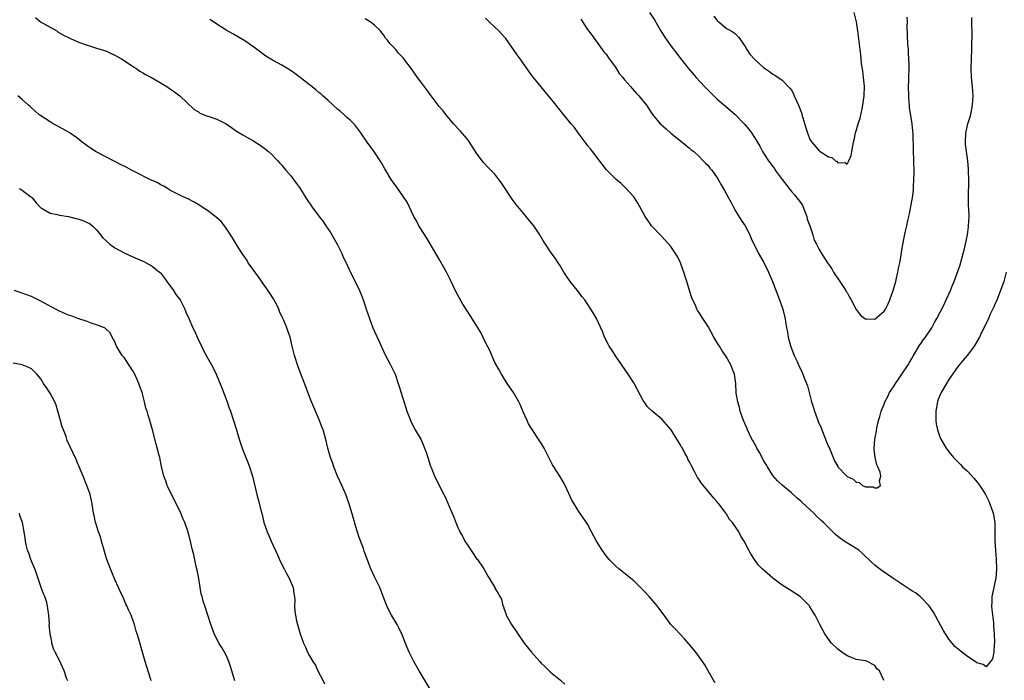
# Model space of a CAD drawing. Units: inches. Extents: x 2514000 to 2517000, y 1557000 to 1560000.
# Drawn here: x 2514222 to 2514435, y 1558653 to 1558795 of the extents above; entities that cross this region are included whole.
import ezdxf

# ---------------------------------------------------------------- set-up
doc = ezdxf.new("R2010")
doc.units = ezdxf.units.IN
doc.header["$MEASUREMENT"] = 0
doc.layers.add('LD25141557_10ft', color=63, linetype='Continuous')

msp = doc.modelspace()

# ---------------------------------------------------------------- linework, layer by layer
at = {"layer": 'LD25141557_10ft'}
for points, elevation in [([(2514225.88, 1558795.88), (2514226.96, 1558795), (2514230.42, 1558793), (2514230.77, 1558792.77), (2514232.05, 1558792.05), (2514233, 1558791.56), (2514233.41, 1558791.41), (2514235, 1558790.68), (2514235.55, 1558790.45), (2514237, 1558789.92), (2514237.74, 1558789.74), (2514239, 1558789.28), (2514240.77, 1558788.77), (2514241, 1558788.69), (2514242.16, 1558788.16), (2514243, 1558787.82), (2514243.49, 1558787.49), (2514244.38, 1558787), (2514246.08, 1558785.92), (2514247, 1558785.29), (2514247.49, 1558785), (2514248.34, 1558784.34), (2514249, 1558784), (2514249.62, 1558783.62), (2514250.87, 1558783), (2514254.18, 1558781), (2514255, 1558780.45), (2514255.86, 1558779.86), (2514257.01, 1558779.01), (2514260.1, 1558776.1), (2514261, 1558775.53), (2514261.31, 1558775.31), (2514262.09, 1558775), (2514262.72, 1558774.72), (2514263.53, 1558774.47), (2514265, 1558773.97), (2514266.97, 1558773), (2514268.15, 1558772.15), (2514269, 1558771.56), (2514269.34, 1558771.34), (2514270.57, 1558770.57), (2514273, 1558769.22), (2514274.35, 1558768.35), (2514275.51, 1558767.51), (2514276.12, 1558767), (2514277, 1558766.19), (2514277.6, 1558765.6), (2514278.16, 1558765), (2514278.53, 1558764.53), (2514279, 1558764.04), (2514279.47, 1558763.47), (2514279.91, 1558763), (2514281, 1558761.7), (2514281.56, 1558761), (2514282.95, 1558759), (2514284.17, 1558757), (2514285.57, 1558755), (2514287, 1558753.09), (2514287.93, 1558751.93), (2514288.51, 1558751), (2514289.51, 1558749.51), (2514289.78, 1558749), (2514290.97, 1558747), (2514291.99, 1558745), (2514292.25, 1558744.25), (2514292.92, 1558743), (2514293.54, 1558741.54), (2514293.85, 1558741), (2514294.2, 1558740.2), (2514295, 1558738.67), (2514295.78, 1558737), (2514296.14, 1558736.14), (2514296.57, 1558735), (2514297, 1558733.72), (2514297.22, 1558733), (2514297.91, 1558731), (2514298.67, 1558729), (2514299, 1558728.2), (2514299.99, 1558726.01), (2514301.27, 1558723.27), (2514302.46, 1558721), (2514303.44, 1558719), (2514304.15, 1558717), (2514304.36, 1558716.36), (2514305.76, 1558711.76), (2514306.02, 1558711), (2514306.83, 1558708.83), (2514307.49, 1558707.49), (2514307.82, 1558707), (2514308.99, 1558704.99), (2514309.59, 1558703.59), (2514309.83, 1558703), (2514310.15, 1558702.15), (2514310.53, 1558701), (2514311.12, 1558699.12), (2514311.3, 1558698.7), (2514312, 1558697), (2514312.34, 1558696.34), (2514312.96, 1558695), (2514314, 1558693), (2514314.36, 1558692.36), (2514315, 1558690.78), (2514316.15, 1558688.15), (2514316.56, 1558687), (2514317, 1558685.92), (2514317.31, 1558685.31), (2514317.44, 1558685), (2514318.02, 1558684.02), (2514318.53, 1558683), (2514319, 1558682.23), (2514320.29, 1558680.28), (2514321.12, 1558679.12), (2514321.22, 1558679), (2514322.6, 1558677), (2514323.44, 1558675.44), (2514323.74, 1558675), (2514324.95, 1558672.95), (2514325, 1558672.84), (2514325.71, 1558671.71), (2514326.09, 1558671), (2514326.43, 1558670.43), (2514326.72, 1558669), (2514326.83, 1558668.83), (2514327, 1558668.27), (2514327.38, 1558667.38), (2514327.46, 1558667), (2514328, 1558666), (2514328.59, 1558665), (2514328.76, 1558664.76), (2514329, 1558664.36), (2514329.57, 1558663.57), (2514329.93, 1558663), (2514331, 1558661.42), (2514331.3, 1558661), (2514332.88, 1558659), (2514334.69, 1558657), (2514335, 1558656.68), (2514335.88, 1558655.88), (2514336.69, 1558655), (2514337, 1558654.7), (2514339.13, 1558653), (2514340.1, 1558652.1)], 6900), ([(2514343.54, 1558795.54), (2514345, 1558793.33), (2514346, 1558792), (2514346.69, 1558791), (2514348.53, 1558788.53), (2514349, 1558787.97), (2514349.67, 1558787), (2514351, 1558785.17), (2514351.85, 1558783.85), (2514352.59, 1558783), (2514353, 1558782.48), (2514354.29, 1558781), (2514354.59, 1558780.59), (2514355.54, 1558779.54), (2514356.1, 1558779), (2514357.69, 1558777), (2514358.23, 1558776.23), (2514359, 1558775), (2514360.68, 1558773), (2514360.85, 1558772.85), (2514361, 1558772.68), (2514361.93, 1558771.93), (2514363, 1558770.93), (2514365.44, 1558769), (2514366.29, 1558768.29), (2514367, 1558767.75), (2514367.39, 1558767.39), (2514367.91, 1558767), (2514369, 1558766), (2514369.98, 1558765), (2514370.47, 1558764.47), (2514371, 1558763.96), (2514371.42, 1558763.42), (2514371.79, 1558763), (2514373, 1558761.33), (2514373.2, 1558761), (2514373.83, 1558759.83), (2514374.58, 1558758.58), (2514375.43, 1558757), (2514375.99, 1558755.99), (2514376.49, 1558755), (2514377, 1558754.09), (2514378.17, 1558752.17), (2514379, 1558750.97), (2514380.01, 1558749), (2514380.28, 1558748.28), (2514381.91, 1558745), (2514383.04, 1558743.04), (2514384.03, 1558741), (2514384.9, 1558739), (2514386.42, 1558735), (2514387.14, 1558733), (2514387.52, 1558731.52), (2514387.63, 1558731), (2514387.71, 1558730.29), (2514387.95, 1558729), (2514388.15, 1558728.15), (2514388.3, 1558727), (2514388.88, 1558724.88), (2514389.6, 1558723), (2514390.13, 1558721.87), (2514390.65, 1558720.65), (2514391, 1558719.99), (2514391.33, 1558719.33), (2514391.47, 1558719), (2514391.77, 1558718.23), (2514392.28, 1558717), (2514392.46, 1558716.46), (2514392.86, 1558715), (2514393.36, 1558713), (2514393.73, 1558711.73), (2514393.96, 1558711), (2514394.55, 1558709.45), (2514394.79, 1558708.79), (2514395.41, 1558707.41), (2514395.55, 1558707), (2514396.36, 1558705), (2514396.52, 1558704.52), (2514397, 1558703.42), (2514397.14, 1558703.14), (2514397.72, 1558701.72), (2514398.33, 1558700.33), (2514399, 1558699.06), (2514399.04, 1558699), (2514400.95, 1558697), (2514401, 1558696.95), (2514402.33, 1558696.33), (2514403, 1558695.66), (2514403.63, 1558695.63), (2514404.35, 1558695), (2514405, 1558694.7), (2514406.67, 1558694.67), (2514407, 1558694.46), (2514407.53, 1558694.47), (2514408.23, 1558695), (2514407.98, 1558695.98), (2514408.32, 1558697), (2514408.12, 1558697.88), (2514407.62, 1558699), (2514407.41, 1558699.41), (2514407.04, 1558701), (2514406.82, 1558702.82), (2514406.83, 1558703), (2514406.99, 1558705), (2514407.33, 1558706.67), (2514407.44, 1558707.44), (2514407.81, 1558709), (2514408.11, 1558709.89), (2514408.37, 1558711), (2514409, 1558712.5), (2514409.18, 1558713), (2514409.82, 1558714.18), (2514410.2, 1558715), (2514411, 1558716.22), (2514411.46, 1558717), (2514412.09, 1558717.91), (2514413, 1558719.17), (2514414.19, 1558721), (2514414.49, 1558721.51), (2514415, 1558722.34), (2514415.35, 1558723), (2514416.69, 1558725.31), (2514417, 1558725.7), (2514417.51, 1558726.49), (2514417.91, 1558727), (2514419.3, 1558729), (2514419.87, 1558730.13), (2514420.4, 1558731), (2514421.88, 1558733.88), (2514422.42, 1558735), (2514423.33, 1558737), (2514423.79, 1558738.21), (2514424.13, 1558739), (2514425, 1558741.31), (2514425.42, 1558742.58), (2514426.1, 1558745), (2514426.25, 1558745.75), (2514426.6, 1558747), (2514427, 1558749), (2514427.21, 1558750.79), (2514427.24, 1558751), (2514427.33, 1558753), (2514427.3, 1558754.7), (2514427.24, 1558755.24), (2514427.22, 1558757), (2514427.27, 1558761), (2514427.22, 1558762.78), (2514427.23, 1558763.23), (2514427.05, 1558765), (2514426.75, 1558767), (2514426.59, 1558768.59), (2514426.54, 1558769), (2514426.65, 1558771), (2514427, 1558772.63), (2514427.09, 1558773), (2514427.54, 1558774.46), (2514427.69, 1558775), (2514428.09, 1558777), (2514428.19, 1558779), (2514428.05, 1558781), (2514427.86, 1558783), (2514427.78, 1558785), (2514427.83, 1558787), (2514427.92, 1558789), (2514427.93, 1558790.06), (2514428.01, 1558792.01), (2514428, 1558793), (2514427.95, 1558794.05), (2514427.96, 1558795), (2514427.94, 1558795.94)], 6860), ([(2514358.38, 1558797), (2514359.42, 1558795.42), (2514360.89, 1558792.89), (2514361.66, 1558791.66), (2514362.12, 1558791), (2514363, 1558789.78), (2514364.22, 1558788.22), (2514365.13, 1558787), (2514366.7, 1558785), (2514368.42, 1558783), (2514370.27, 1558781), (2514371, 1558780.26), (2514372.26, 1558779), (2514373, 1558778.3), (2514374.75, 1558776.75), (2514376.82, 1558775), (2514378.82, 1558773), (2514379.82, 1558771.82), (2514380.41, 1558771), (2514381, 1558770.06), (2514382.16, 1558768.16), (2514382.77, 1558767), (2514383, 1558766.66), (2514384.05, 1558765), (2514385, 1558763.74), (2514385.31, 1558763.31), (2514385.51, 1558763), (2514386.98, 1558760.98), (2514388.49, 1558759), (2514389, 1558758.37), (2514389.66, 1558757.66), (2514390.2, 1558757), (2514391, 1558755.94), (2514391.37, 1558755.37), (2514392.3, 1558753), (2514392.43, 1558752.43), (2514392.98, 1558751), (2514393.61, 1558749), (2514393.92, 1558747.92), (2514394.43, 1558747), (2514395, 1558745.88), (2514395.49, 1558745), (2514396.8, 1558743), (2514397.7, 1558741.7), (2514398.08, 1558741), (2514398.43, 1558740.43), (2514399, 1558739.63), (2514400.76, 1558737), (2514400.83, 1558736.83), (2514401, 1558736.58), (2514401.56, 1558735.56), (2514401.92, 1558735), (2514403, 1558732.95), (2514403.8, 1558731.8), (2514404.84, 1558731), (2514405, 1558730.86), (2514405.11, 1558730.89), (2514407, 1558730.83), (2514409, 1558732.56), (2514409.28, 1558733), (2514409.85, 1558734.15), (2514410.24, 1558735), (2514410.97, 1558737.03), (2514411.5, 1558739), (2514411.66, 1558739.66), (2514411.97, 1558741), (2514412.12, 1558741.88), (2514412.38, 1558743), (2514412.68, 1558744.68), (2514412.73, 1558745.27), (2514413.03, 1558746.97), (2514413.55, 1558749.55), (2514413.88, 1558751), (2514414.1, 1558752.1), (2514414.31, 1558753), (2514414.46, 1558753.54), (2514415, 1558756.31), (2514415.13, 1558757), (2514415.34, 1558758.66), (2514415.36, 1558759), (2514415.37, 1558759.37), (2514415.45, 1558761), (2514415.46, 1558762.54), (2514415.41, 1558765), (2514415.33, 1558767.33), (2514415.26, 1558770.74), (2514415.08, 1558773), (2514414.51, 1558776.51), (2514414.45, 1558777), (2514414.41, 1558777.59), (2514414.31, 1558779), (2514414.3, 1558781), (2514414.34, 1558782.34), (2514414.4, 1558785.6), (2514414.36, 1558787), (2514414.24, 1558788.24), (2514414.24, 1558789), (2514414.13, 1558790.13), (2514413.99, 1558794.01), (2514414.03, 1558795), (2514413.99, 1558795.99)], 6850), ([(2514372.22, 1558796.22), (2514373, 1558795.28), (2514373.15, 1558795.15), (2514373.34, 1558795), (2514375, 1558793.52), (2514376, 1558793), (2514376.63, 1558792.63), (2514377, 1558792.3), (2514377.62, 1558791.62), (2514379, 1558789.65), (2514379.35, 1558789), (2514380.03, 1558788.03), (2514381, 1558786.95), (2514383, 1558785.15), (2514384.24, 1558784.24), (2514385, 1558783.72), (2514385.44, 1558783.44), (2514387, 1558782.39), (2514388.69, 1558780.69), (2514389, 1558780.22), (2514389.46, 1558779.46), (2514389.61, 1558779), (2514390.08, 1558777.92), (2514390.52, 1558777), (2514390.66, 1558776.66), (2514391, 1558775.72), (2514391.21, 1558775.21), (2514391.27, 1558775), (2514392.1, 1558772.1), (2514392.44, 1558771), (2514393, 1558769.63), (2514393.39, 1558769), (2514395, 1558767.14), (2514395.1, 1558767.1), (2514395.21, 1558767), (2514397, 1558765.87), (2514397.73, 1558765.73), (2514398.5, 1558765), (2514398.82, 1558764.82), (2514399, 1558764.56), (2514400.61, 1558764.61), (2514401, 1558764.28), (2514401.36, 1558765), (2514401.86, 1558766.14), (2514402.04, 1558767), (2514402.22, 1558768.22), (2514402.38, 1558769), (2514402.51, 1558769.49), (2514402.81, 1558771), (2514403, 1558771.45), (2514403.42, 1558773), (2514403.83, 1558774.17), (2514404.23, 1558776.23), (2514404.42, 1558777), (2514404.7, 1558779), (2514404.75, 1558781), (2514404.56, 1558783), (2514404.38, 1558784.38), (2514404.11, 1558785.89), (2514404.02, 1558787), (2514403.96, 1558787.96), (2514403.8, 1558789), (2514403.3, 1558793), (2514403.01, 1558795), (2514402.56, 1558797)], 6840), ([(2514372.51, 1558652.51), (2514372.18, 1558653), (2514371.01, 1558654.99), (2514370.3, 1558656.3), (2514369.77, 1558657), (2514368.34, 1558659), (2514366.86, 1558660.86), (2514365.89, 1558661.89), (2514364.89, 1558663), (2514363.96, 1558663.96), (2514363, 1558665.03), (2514361.54, 1558667), (2514361, 1558667.68), (2514360.46, 1558668.46), (2514360.04, 1558669), (2514358.31, 1558671), (2514357, 1558672.43), (2514356.44, 1558673), (2514355, 1558674.38), (2514353.57, 1558675.57), (2514351.75, 1558677), (2514351, 1558677.68), (2514349.66, 1558679), (2514349, 1558679.83), (2514348.15, 1558681), (2514346.96, 1558683), (2514345.86, 1558685), (2514345, 1558686.63), (2514344.76, 1558687), (2514344.03, 1558688.03), (2514343, 1558689.58), (2514342.1, 1558691), (2514341.7, 1558691.7), (2514340.18, 1558695), (2514339.76, 1558695.76), (2514339.02, 1558697), (2514337.73, 1558699), (2514337.45, 1558699.45), (2514336.65, 1558701), (2514335.64, 1558703), (2514335.39, 1558703.39), (2514335, 1558704.07), (2514334.63, 1558704.63), (2514334.42, 1558705), (2514333.03, 1558707.03), (2514332.28, 1558708.28), (2514331.94, 1558709), (2514331.06, 1558711), (2514330.45, 1558712.45), (2514330.18, 1558713), (2514329.03, 1558715.03), (2514327.68, 1558717), (2514326.65, 1558718.65), (2514326.46, 1558719), (2514325.9, 1558719.9), (2514325, 1558721.52), (2514324.34, 1558723), (2514323.95, 1558723.95), (2514323, 1558725.84), (2514321.98, 1558727.98), (2514319.67, 1558731.67), (2514319, 1558732.63), (2514318.1, 1558734.1), (2514317.36, 1558735.36), (2514316.67, 1558736.67), (2514315.37, 1558739.37), (2514314.54, 1558741), (2514313, 1558743.76), (2514312.25, 1558745), (2514310.31, 1558748.31), (2514309.53, 1558749.53), (2514309, 1558750.3), (2514308.59, 1558751), (2514308.05, 1558752.05), (2514307.51, 1558753), (2514307, 1558754.04), (2514306.56, 1558755), (2514306.05, 1558756.05), (2514305.45, 1558757), (2514305, 1558757.67), (2514303.6, 1558759.6), (2514302.62, 1558761), (2514301.26, 1558763.26), (2514300.53, 1558764.53), (2514300.24, 1558765), (2514299, 1558766.83), (2514297.41, 1558769), (2514296.07, 1558771), (2514294.77, 1558772.77), (2514293.79, 1558773.79), (2514293, 1558774.44), (2514292.4, 1558775), (2514291.65, 1558775.65), (2514291, 1558776.16), (2514289, 1558777.98), (2514287.84, 1558779), (2514287.41, 1558779.42), (2514287, 1558779.74), (2514286.33, 1558780.33), (2514285.22, 1558781.22), (2514285, 1558781.38), (2514282.98, 1558783), (2514281.82, 1558783.82), (2514281, 1558784.43), (2514280.08, 1558785), (2514279, 1558785.64), (2514277, 1558786.72), (2514275.59, 1558787.59), (2514274.41, 1558788.41), (2514273, 1558789.5), (2514271, 1558790.88), (2514269.68, 1558791.68), (2514268.41, 1558792.41), (2514267, 1558793.18), (2514265, 1558794.47), (2514264.28, 1558795), (2514263.5, 1558795.5)], 6890), ([(2514408.94, 1558652.94), (2514408.86, 1558653.14), (2514408.03, 1558655), (2514407.45, 1558655.45), (2514407, 1558656.18), (2514406.44, 1558656.44), (2514405.42, 1558657), (2514405, 1558657.17), (2514403, 1558657.47), (2514402.29, 1558657.71), (2514401, 1558658.26), (2514399.89, 1558659), (2514399, 1558659.66), (2514397.63, 1558661), (2514397.35, 1558661.35), (2514396.21, 1558663), (2514395.76, 1558663.76), (2514395.16, 1558665), (2514394.14, 1558667), (2514393.68, 1558667.68), (2514393, 1558668.82), (2514392.88, 1558669), (2514390.95, 1558670.95), (2514389.74, 1558671.74), (2514388.51, 1558672.51), (2514387, 1558673.5), (2514385.02, 1558675), (2514382.66, 1558677), (2514381.85, 1558677.85), (2514381.01, 1558679.01), (2514380.21, 1558680.21), (2514379.83, 1558681), (2514378.78, 1558683), (2514378.08, 1558684.08), (2514377.63, 1558685), (2514376.27, 1558687), (2514375.65, 1558687.65), (2514375, 1558688.78), (2514374.91, 1558688.91), (2514374.86, 1558689), (2514374.5, 1558689.5), (2514373.36, 1558691), (2514373.19, 1558691.19), (2514373, 1558691.45), (2514372.22, 1558692.22), (2514371.64, 1558693), (2514369.52, 1558695.52), (2514369, 1558696.33), (2514368.7, 1558696.7), (2514368.14, 1558697.86), (2514367.33, 1558699.33), (2514367, 1558700.07), (2514366.67, 1558700.67), (2514366.54, 1558701), (2514365.96, 1558701.96), (2514365.48, 1558703), (2514365.3, 1558703.3), (2514365, 1558703.85), (2514364.54, 1558704.54), (2514364.29, 1558705), (2514363.01, 1558707.01), (2514361, 1558709.25), (2514358.97, 1558710.97), (2514357.95, 1558711.95), (2514357.2, 1558713), (2514357, 1558713.32), (2514355.74, 1558715.74), (2514355, 1558717.12), (2514353.77, 1558719), (2514351, 1558722.96), (2514350.22, 1558724.22), (2514349.68, 1558725), (2514349.46, 1558725.46), (2514348.64, 1558727), (2514348.19, 1558728.19), (2514346.91, 1558731), (2514346.19, 1558732.19), (2514345.73, 1558733), (2514344.38, 1558735), (2514343.77, 1558735.77), (2514342.84, 1558737), (2514341.26, 1558739), (2514340.32, 1558740.32), (2514339.86, 1558741), (2514339, 1558742.46), (2514338.62, 1558743), (2514337.99, 1558743.99), (2514337, 1558745.34), (2514335.95, 1558747), (2514335.56, 1558747.56), (2514335, 1558748.5), (2514334.73, 1558749), (2514333.39, 1558751), (2514333, 1558751.5), (2514331, 1558753.84), (2514329.57, 1558755.57), (2514328.7, 1558756.7), (2514326.33, 1558760.33), (2514325.85, 1558761), (2514325, 1558762.1), (2514324.14, 1558763), (2514323.56, 1558763.56), (2514322.59, 1558764.59), (2514322.26, 1558765), (2514321, 1558766.68), (2514319.55, 1558769), (2514319, 1558769.72), (2514317.48, 1558771.48), (2514316.09, 1558773), (2514314.41, 1558775), (2514313.8, 1558775.8), (2514313, 1558776.73), (2514311, 1558779.3), (2514310.29, 1558780.29), (2514309.43, 1558781.43), (2514309, 1558782.02), (2514308.29, 1558783), (2514307, 1558784.87), (2514305.37, 1558787), (2514305.2, 1558787.2), (2514305, 1558787.45), (2514304.23, 1558788.23), (2514303.59, 1558789), (2514303, 1558789.63), (2514302.31, 1558790.31), (2514301.84, 1558791), (2514301.42, 1558791.42), (2514301, 1558792.08), (2514300.58, 1558792.58), (2514300.31, 1558793), (2514299, 1558794.28), (2514298.05, 1558795), (2514297.38, 1558795.38), (2514297, 1558795.64)], 6880), ([(2514435.35, 1558741), (2514434.82, 1558739), (2514434.15, 1558737), (2514433.55, 1558735.55), (2514433.24, 1558734.76), (2514433, 1558734.25), (2514432.62, 1558733.38), (2514431.9, 1558731.9), (2514431.51, 1558731), (2514431.37, 1558730.63), (2514430.12, 1558728.12), (2514429.58, 1558727), (2514428.64, 1558725.36), (2514428.41, 1558725), (2514427, 1558723.07), (2514426.03, 1558721.97), (2514425, 1558720.7), (2514423.44, 1558718.56), (2514423, 1558717.87), (2514422.47, 1558717), (2514421.31, 1558715), (2514420.61, 1558713.39), (2514420.49, 1558713), (2514420.14, 1558711), (2514420.18, 1558709.82), (2514420.16, 1558709), (2514420.24, 1558708.24), (2514420.5, 1558707), (2514421, 1558705.49), (2514421.22, 1558705), (2514422.43, 1558703), (2514423, 1558702.24), (2514424, 1558701), (2514424.51, 1558700.51), (2514425, 1558699.98), (2514425.5, 1558699.5), (2514425.95, 1558699), (2514427, 1558698.03), (2514428.47, 1558696.47), (2514429, 1558695.78), (2514429.36, 1558695.36), (2514430.17, 1558694.17), (2514430.86, 1558693), (2514431.57, 1558691.57), (2514431.85, 1558691), (2514432.55, 1558689), (2514432.64, 1558688.64), (2514432.88, 1558687), (2514432.93, 1558685), (2514432.93, 1558683), (2514433.04, 1558681), (2514433.21, 1558679), (2514433.29, 1558677), (2514433.1, 1558674.9), (2514433, 1558674.42), (2514432.65, 1558673), (2514432.25, 1558671), (2514432.24, 1558669.76), (2514432.21, 1558669), (2514432.25, 1558668.25), (2514432.63, 1558665.37), (2514432.64, 1558665), (2514432.63, 1558664.63), (2514432.78, 1558663), (2514432.85, 1558661.15), (2514432.83, 1558661), (2514432.78, 1558660.78), (2514432.69, 1558659), (2514432.38, 1558657.62), (2514431.94, 1558657), (2514431, 1558655.9), (2514430.37, 1558656.37), (2514429, 1558656.75), (2514428.67, 1558657), (2514427, 1558658.11), (2514425.81, 1558659), (2514425.36, 1558659.36), (2514424.28, 1558660.28), (2514423.7, 1558661), (2514423, 1558661.83), (2514422.52, 1558662.52), (2514422.27, 1558663), (2514421.78, 1558663.78), (2514419.66, 1558667.66), (2514419, 1558668.58), (2514418.84, 1558668.84), (2514418.72, 1558669), (2514416.81, 1558671), (2514415.78, 1558671.79), (2514415, 1558672.25), (2514414.58, 1558672.58), (2514410.89, 1558675), (2514408.57, 1558676.57), (2514407.98, 1558677), (2514407, 1558677.79), (2514406.37, 1558678.37), (2514405.74, 1558679), (2514405, 1558679.69), (2514404.34, 1558680.34), (2514403.53, 1558681), (2514403, 1558681.38), (2514402.03, 1558681.97), (2514400.41, 1558683), (2514399.57, 1558683.57), (2514399, 1558684.01), (2514398.47, 1558684.47), (2514397.92, 1558685), (2514397, 1558685.9), (2514395.93, 1558687), (2514395.45, 1558687.45), (2514394.39, 1558688.39), (2514393.8, 1558689), (2514391.3, 1558691.3), (2514391, 1558691.61), (2514390.23, 1558692.23), (2514389, 1558693.4), (2514387.03, 1558695.03), (2514385.98, 1558695.98), (2514385, 1558697.13), (2514383.82, 1558699), (2514383.53, 1558699.53), (2514383, 1558700.38), (2514382.66, 1558701), (2514382.09, 1558702.09), (2514381.53, 1558703), (2514381.37, 1558703.37), (2514381, 1558704), (2514380.67, 1558704.67), (2514380.47, 1558705), (2514379.94, 1558706.06), (2514379.52, 1558707), (2514379.38, 1558707.38), (2514378.64, 1558709), (2514377.96, 1558711), (2514377.8, 1558711.8), (2514377.44, 1558713), (2514377.1, 1558714.9), (2514376.98, 1558716.98), (2514376.71, 1558719), (2514376.2, 1558720.2), (2514375.93, 1558721), (2514375, 1558722.66), (2514374.8, 1558723), (2514374.04, 1558724.04), (2514373.47, 1558725), (2514373.28, 1558725.28), (2514372.27, 1558727), (2514371, 1558729.28), (2514370.34, 1558730.34), (2514369.88, 1558731), (2514369, 1558732.33), (2514368.74, 1558732.74), (2514368.6, 1558733), (2514368.34, 1558733.66), (2514367.48, 1558735.48), (2514367.03, 1558737), (2514366.41, 1558739), (2514366.05, 1558740.05), (2514365.77, 1558741), (2514365.57, 1558741.57), (2514365.03, 1558743.03), (2514364.38, 1558744.38), (2514364, 1558745), (2514363, 1558746.51), (2514361.82, 1558747.82), (2514360.66, 1558749), (2514359, 1558750.79), (2514358.83, 1558751), (2514358.07, 1558752.07), (2514357.46, 1558753), (2514357, 1558753.81), (2514355.88, 1558755.88), (2514355.16, 1558757), (2514355, 1558757.21), (2514353.2, 1558759.2), (2514352.16, 1558760.16), (2514351.17, 1558761), (2514349.08, 1558763.08), (2514347, 1558765.75), (2514346.09, 1558767), (2514345.6, 1558767.6), (2514345, 1558768.3), (2514344.71, 1558768.71), (2514342.97, 1558771), (2514342.17, 1558772.17), (2514341.45, 1558773), (2514339.84, 1558775), (2514339, 1558775.99), (2514338.24, 1558777), (2514337, 1558778.48), (2514335.88, 1558779.88), (2514334.95, 1558780.95), (2514333, 1558783.43), (2514330.42, 1558787), (2514329.84, 1558787.84), (2514327.35, 1558791.35), (2514327, 1558791.77), (2514325.87, 1558793), (2514325, 1558793.84), (2514323.76, 1558795), (2514323, 1558795.78)], 6870), ([(2514311, 1558651.06), (2514309.54, 1558653.54), (2514308.65, 1558655), (2514307.5, 1558657), (2514306.52, 1558659), (2514306.05, 1558660.05), (2514305, 1558662.78), (2514304.29, 1558664.29), (2514303.89, 1558665), (2514302.66, 1558667), (2514302.09, 1558668.08), (2514301.65, 1558669), (2514301, 1558670.71), (2514300.4, 1558672.4), (2514300.13, 1558673), (2514299.09, 1558675.1), (2514298.24, 1558677), (2514296.81, 1558680.81), (2514296.61, 1558681.39), (2514295.74, 1558683.74), (2514295, 1558686.06), (2514294.36, 1558688.36), (2514293.54, 1558691), (2514293.41, 1558691.41), (2514292.89, 1558692.89), (2514291.98, 1558695), (2514291.04, 1558697), (2514290.22, 1558699), (2514289.93, 1558699.93), (2514289.55, 1558701), (2514288.97, 1558703), (2514288.59, 1558704.59), (2514288.3, 1558705.7), (2514287.9, 1558707), (2514287.63, 1558707.63), (2514287.14, 1558709), (2514286.48, 1558710.48), (2514285.9, 1558711.9), (2514285.43, 1558713), (2514284.22, 1558716.22), (2514283.08, 1558719.08), (2514282.54, 1558720.54), (2514281.74, 1558723), (2514281.24, 1558725), (2514280.79, 1558727), (2514280.31, 1558728.31), (2514280.1, 1558729), (2514279.43, 1558730.57), (2514279.15, 1558731.15), (2514278.53, 1558732.53), (2514278.35, 1558733), (2514277.91, 1558733.91), (2514277.21, 1558735.21), (2514276.42, 1558736.42), (2514273.96, 1558739.96), (2514271.77, 1558743), (2514271.5, 1558743.5), (2514271, 1558744.2), (2514270.69, 1558744.69), (2514270.44, 1558745), (2514269.44, 1558746.56), (2514269, 1558747.29), (2514268.4, 1558748.4), (2514267, 1558750.47), (2514266.62, 1558751), (2514265.89, 1558751.89), (2514265, 1558752.67), (2514264.83, 1558752.83), (2514263, 1558754.25), (2514261.85, 1558755), (2514261.35, 1558755.35), (2514260.11, 1558756.11), (2514259, 1558756.63), (2514258.77, 1558756.77), (2514258.22, 1558757), (2514257, 1558757.57), (2514255.85, 1558758.15), (2514255, 1558758.61), (2514254.77, 1558758.77), (2514254.33, 1558759), (2514253.52, 1558759.52), (2514253, 1558759.76), (2514252.23, 1558760.23), (2514250.55, 1558761), (2514247.46, 1558762.54), (2514246.55, 1558763), (2514245.56, 1558763.56), (2514244.22, 1558764.22), (2514243, 1558764.87), (2514238.94, 1558766.94), (2514237.74, 1558767.74), (2514237, 1558768.24), (2514235.95, 1558769), (2514235, 1558769.79), (2514233.08, 1558771.08), (2514231.84, 1558771.84), (2514231, 1558772.28), (2514230.55, 1558772.55), (2514229.68, 1558773), (2514229, 1558773.39), (2514227, 1558774.7), (2514226.6, 1558775), (2514225, 1558776.42), (2514224.71, 1558776.71), (2514224.33, 1558777), (2514223, 1558778.25), (2514222.01, 1558779)], 6910), ([(2514222.35, 1558759), (2514222.79, 1558758.8), (2514223, 1558758.66), (2514224.52, 1558757.48), (2514225, 1558757.13), (2514225.14, 1558757), (2514225.97, 1558755.97), (2514226.85, 1558755), (2514227, 1558754.86), (2514227.26, 1558754.74), (2514229, 1558753.74), (2514230.56, 1558753.44), (2514231, 1558753.28), (2514233, 1558752.97), (2514234.57, 1558752.57), (2514235, 1558752.5), (2514236.1, 1558752.1), (2514237, 1558751.73), (2514237.49, 1558751.49), (2514238.14, 1558751), (2514238.58, 1558750.58), (2514239, 1558750.09), (2514239.91, 1558749), (2514240.38, 1558748.38), (2514241, 1558747.78), (2514241.92, 1558747), (2514243, 1558746.26), (2514245, 1558745.15), (2514247, 1558744.2), (2514247.87, 1558743.87), (2514249, 1558743.34), (2514249.25, 1558743.25), (2514249.74, 1558743), (2514251, 1558742.31), (2514252.6, 1558741), (2514252.81, 1558740.81), (2514253.7, 1558739.7), (2514254.19, 1558739), (2514255.65, 1558737), (2514256.16, 1558736.16), (2514257.04, 1558735), (2514258.08, 1558733), (2514258.33, 1558732.33), (2514259, 1558730.84), (2514259.79, 1558729), (2514260.21, 1558728.21), (2514260.73, 1558727), (2514261.67, 1558725), (2514262.11, 1558724.11), (2514263, 1558722.48), (2514263.84, 1558721), (2514264.24, 1558720.24), (2514264.82, 1558719), (2514266.06, 1558716.06), (2514267.25, 1558713), (2514267.67, 1558711.67), (2514267.92, 1558711), (2514269.16, 1558707.16), (2514269.8, 1558705), (2514270.42, 1558703), (2514271.23, 1558701), (2514271.76, 1558699.76), (2514272.06, 1558699), (2514272.71, 1558697), (2514273.63, 1558693), (2514273.93, 1558691.93), (2514274.54, 1558689.46), (2514274.75, 1558688.75), (2514275.16, 1558687), (2514275.82, 1558685), (2514276.2, 1558684.2), (2514276.7, 1558683), (2514278.05, 1558680.05), (2514278.66, 1558678.66), (2514279.53, 1558677), (2514280.01, 1558676.01), (2514280.61, 1558675), (2514281.43, 1558673), (2514281.58, 1558671.58), (2514281.73, 1558671), (2514281.81, 1558670.19), (2514281.76, 1558669), (2514281.8, 1558667.8), (2514281.93, 1558667), (2514282.2, 1558665.8), (2514282.37, 1558665), (2514282.52, 1558664.52), (2514282.97, 1558663), (2514283.69, 1558661), (2514284.12, 1558660.12), (2514284.55, 1558659), (2514285, 1558658.27), (2514285.68, 1558657), (2514286.25, 1558656.25), (2514286.81, 1558655), (2514287.83, 1558653), (2514288.19, 1558652.19)], 6920), ([(2514268.85, 1558652.85), (2514267.94, 1558655.94), (2514267.61, 1558657), (2514267, 1558658.4), (2514266.67, 1558659), (2514266.04, 1558660.04), (2514265.42, 1558661), (2514265, 1558661.88), (2514264.44, 1558663), (2514264.07, 1558664.07), (2514263.71, 1558665), (2514263.02, 1558667.02), (2514262.38, 1558669), (2514262.02, 1558670.02), (2514261.82, 1558671), (2514261.62, 1558671.62), (2514261.4, 1558673), (2514261.07, 1558674.93), (2514260.71, 1558676.71), (2514260.52, 1558677.48), (2514259.99, 1558679.99), (2514259.75, 1558681), (2514259.41, 1558682.59), (2514259.3, 1558683), (2514259.21, 1558683.21), (2514259, 1558684.14), (2514258.8, 1558684.8), (2514258.77, 1558685), (2514258.69, 1558685.31), (2514258.08, 1558687), (2514257.73, 1558687.73), (2514257.25, 1558689), (2514257, 1558689.5), (2514256.22, 1558691), (2514255.82, 1558691.82), (2514255.17, 1558693), (2514254.51, 1558694.51), (2514254.25, 1558695), (2514253.97, 1558695.97), (2514253.56, 1558697), (2514253.06, 1558699.06), (2514252.66, 1558701), (2514252.55, 1558701.45), (2514251.92, 1558703.92), (2514251.11, 1558707), (2514250.55, 1558709), (2514250.15, 1558710.15), (2514249.95, 1558711), (2514249.68, 1558711.68), (2514249.4, 1558713), (2514249, 1558714.43), (2514248.86, 1558715), (2514248.34, 1558716.34), (2514248.18, 1558717), (2514247.26, 1558719), (2514247.18, 1558719.18), (2514247, 1558719.47), (2514245, 1558722.55), (2514244.59, 1558723), (2514243.95, 1558723.95), (2514243.36, 1558725), (2514243, 1558725.95), (2514242.42, 1558727), (2514241.93, 1558727.93), (2514240.91, 1558728.91), (2514240.72, 1558729), (2514239, 1558729.66), (2514238.09, 1558729.91), (2514237, 1558730.33), (2514235, 1558731.02), (2514233.55, 1558731.55), (2514233, 1558731.73), (2514231, 1558732.57), (2514230.71, 1558732.71), (2514229.41, 1558733.41), (2514227, 1558734.74), (2514226.41, 1558735), (2514225, 1558735.73), (2514222.57, 1558736.57), (2514221.28, 1558737)], 6930), ([(2514250.82, 1558652.82), (2514250.65, 1558653.35), (2514249.9, 1558655.9), (2514249.5, 1558657), (2514248.93, 1558659), (2514248.17, 1558661.83), (2514247.78, 1558663), (2514247.56, 1558663.56), (2514247.19, 1558665), (2514247, 1558665.59), (2514246.49, 1558667), (2514245.99, 1558667.99), (2514245.59, 1558669), (2514245.38, 1558669.38), (2514245, 1558670.33), (2514244.68, 1558671), (2514244.12, 1558672.12), (2514243.76, 1558673), (2514243, 1558674.67), (2514242.31, 1558676.31), (2514242.03, 1558677), (2514241.26, 1558679), (2514241, 1558679.76), (2514240.74, 1558680.74), (2514240.49, 1558681.51), (2514240.1, 1558683), (2514239.91, 1558683.91), (2514239.44, 1558685), (2514238.86, 1558686.86), (2514238.79, 1558687), (2514238.5, 1558688.5), (2514238.36, 1558689), (2514238.05, 1558691), (2514237.62, 1558693), (2514237.48, 1558693.48), (2514236.93, 1558695), (2514236.16, 1558697), (2514235.49, 1558698.51), (2514235.21, 1558699.21), (2514235, 1558699.64), (2514234.6, 1558700.6), (2514233.31, 1558703.31), (2514232.71, 1558704.71), (2514232.46, 1558705.54), (2514231.9, 1558707), (2514231.64, 1558707.64), (2514231.21, 1558709), (2514231, 1558709.72), (2514230.68, 1558711), (2514230.3, 1558712.3), (2514230.03, 1558713), (2514229, 1558714.88), (2514228.17, 1558716.17), (2514227.59, 1558717), (2514227, 1558718.01), (2514226.14, 1558719), (2514225.59, 1558719.59), (2514225, 1558720.16), (2514224.42, 1558720.42), (2514223, 1558721), (2514221, 1558721.35)], 6940), ([(2514232.84, 1558652.84), (2514232.57, 1558653.43), (2514232.05, 1558655), (2514231, 1558657.22), (2514230.1, 1558659), (2514229.77, 1558659.77), (2514229.41, 1558661), (2514229.34, 1558661.33), (2514229.03, 1558663), (2514228.83, 1558665), (2514228.84, 1558665.16), (2514228.75, 1558667), (2514228.48, 1558668.48), (2514228.47, 1558669), (2514228.26, 1558669.74), (2514227.83, 1558671), (2514227.58, 1558671.58), (2514227.04, 1558673), (2514226.03, 1558676.03), (2514225.67, 1558677), (2514225, 1558678.66), (2514224.85, 1558679), (2514224.38, 1558680.38), (2514224.13, 1558681), (2514223.84, 1558682.16), (2514223.7, 1558683), (2514223.63, 1558683.63), (2514223.41, 1558685), (2514223.06, 1558687), (2514222.5, 1558688.5), (2514222.37, 1558689)], 6950)]:
    msp.add_lwpolyline(points, dxfattribs=dict(at, elevation=elevation))

doc.saveas('drawing.dxf')
